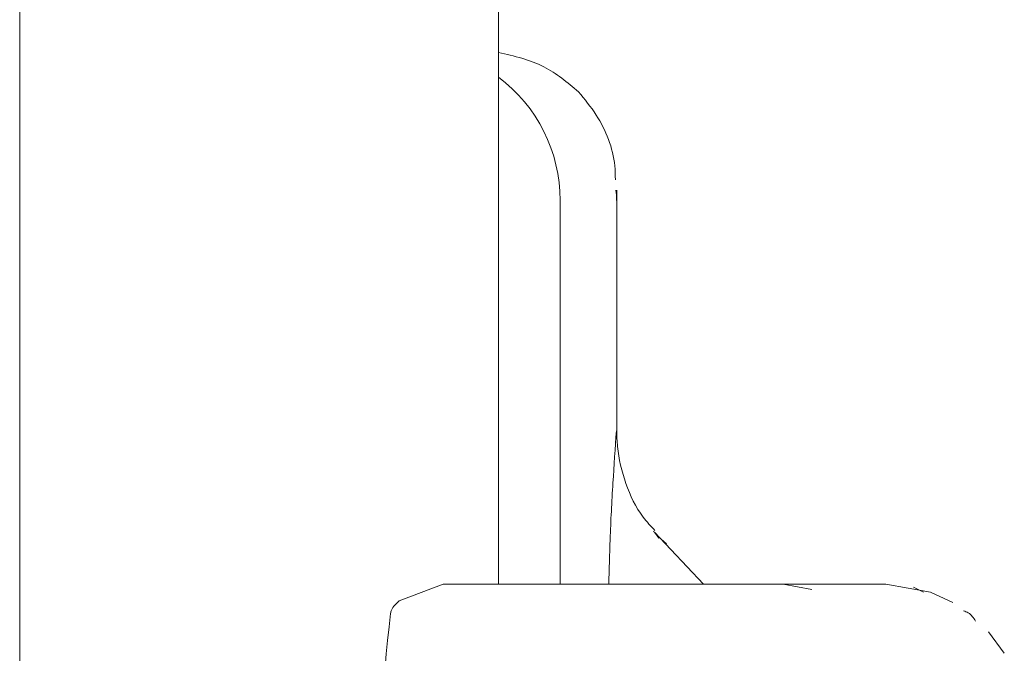
# Model space of a CAD drawing. Units: millimetres. Extents: x 150 to 8864, y 150 to 6150.
# Drawn here: x 1240 to 1272, y 4600 to 4620 of the extents above; entities that cross this region are included whole.
import ezdxf

# ---------------------------------------------------------------- set-up
doc = ezdxf.new("R2010")
doc.units = ezdxf.units.MM
doc.header["$LTSCALE"] = 30
doc.linetypes.add('SLD-Solid', pattern=[0])

msp = doc.modelspace()

# ---------------------------------------------------------------- linework, layer by layer
at = {"color": 7, "linetype": 'SLD-Solid', "lineweight": 15}
for p, q in [((1239.5462515, 4664.3254794), (1239.5462515, 4514.3256225)), ((1255.1388563, 4601.8254794), (1255.1388563, 4664.3254794)), ((1258.986664, 4606.8255939), (1258.986664, 4614.6595516)), ((1257.1449699, 4601.8254794), (1257.1449699, 4614.3255271)), ((1258.986664, 4606.8255939), (1258.9752497, 4606.8255939)), ((1260.2204801, 4603.5182514), (1260.169697, 4603.5435237)), ((1260.3576304, 4603.3284702), (1260.2204801, 4603.5182514)), ((1261.810434, 4601.8254794), (1260.2204801, 4603.5182514)), ((1260.6035294, 4603.1417884), (1260.3425803, 4603.3675708)), ((1253.3308091, 4601.8254794), (1251.9030692, 4601.280693)), ((1253.3308091, 4601.8254794), (1264.4051136, 4601.8254794)), ((1264.4051136, 4601.8254794), (1265.3358998, 4601.650957)), ((1267.7460732, 4601.8254794), (1264.4051136, 4601.8254794)), ((1269.2074003, 4601.5701331), (1267.7460732, 4601.8254794)), ((1268.9811112, 4601.5725173), (1268.6481895, 4601.7279662)), ((1269.9366333, 4601.2311019), (1269.2074003, 4601.5701331)), ((1271.6080667, 4599.5874442), (1271.0977914, 4600.2774276))]:
    msp.add_line(p, q, dxfattribs=at)
for centre, radius, start, end in [((1252.140179, 4614.3287492), 5.0047919, 359.96311325, 53.19015033), ((1303.5337985, 4594.63358), 52.2846371, 173.14387338, 180.88547412)]:
    msp.add_arc(centre, radius, start, end, dxfattribs=at)
for points, knots in [([(1257.7409865, 4617.8610362), (1257.3817393, 4618.1626906), (1256.6209536, 4618.8015106), (1255.6508642, 4619.0247249), (1255.1388563, 4619.1425361)], [0, 0, 0, 0, 0.4722055584, 1, 1, 1, 1]), ([(1257.7409865, 4617.8610362), (1257.9423028, 4617.6161801), (1258.5158434, 4616.9185968), (1258.9251762, 4615.8869054), (1258.9410021, 4615.1480751), (1258.9442553, 4614.9961986)], [0, 0, 0, 0, 0.3005371444, 0.8562160146, 1, 1, 1, 1]), ([(1258.9599313, 4614.6595516), (1258.9714599, 4614.5488528), (1258.9830631, 4614.4374374), (1258.9752996, 4614.3262424), (1258.9752497, 4614.3255271)], [0, 0, 0, 0, 0.9935675826, 1, 1, 1, 1]), ([(1258.9752497, 4606.8255939), (1258.9752, 4606.8247992), (1258.9397864, 4606.2581471), (1258.8565448, 4605.0778829), (1258.7687451, 4603.411851), (1258.7395269, 4602.3110455), (1258.7266387, 4601.8254794)], [0, 0, 0, 0, 0.0004771224, 0.3401944966, 0.7089593095, 1, 1, 1, 1]), ([(1260.2317156, 4603.5730876), (1260.0986573, 4603.715054), (1259.683908, 4604.1575703), (1259.2515002, 4605.0977159), (1259.0096726, 4606.0693354), (1258.9919156, 4606.6529828), (1258.986664, 4606.8255939)], [0, 0, 0, 0, 0.1633014496, 0.509018688, 0.854794477, 1, 1, 1, 1]), ([(1251.9030692, 4601.280693), (1251.8005711, 4601.1922809), (1251.6678468, 4601.0777964), (1251.6313567, 4600.9127338), (1251.6230466, 4600.875143)], [0, 0, 0, 0, 0.7722629318, 1, 1, 1, 1]), ([(1270.674658, 4600.6248035), (1270.6041617, 4600.7280723), (1270.5010692, 4600.8790907), (1270.3345227, 4600.9447449), (1270.2818634, 4600.9655036)], [0, 0, 0, 0, 0.6838163997, 1, 1, 1, 1])]:
    msp.add_open_spline(points, degree=3, knots=knots, dxfattribs=at)

doc.saveas('drawing.dxf')
